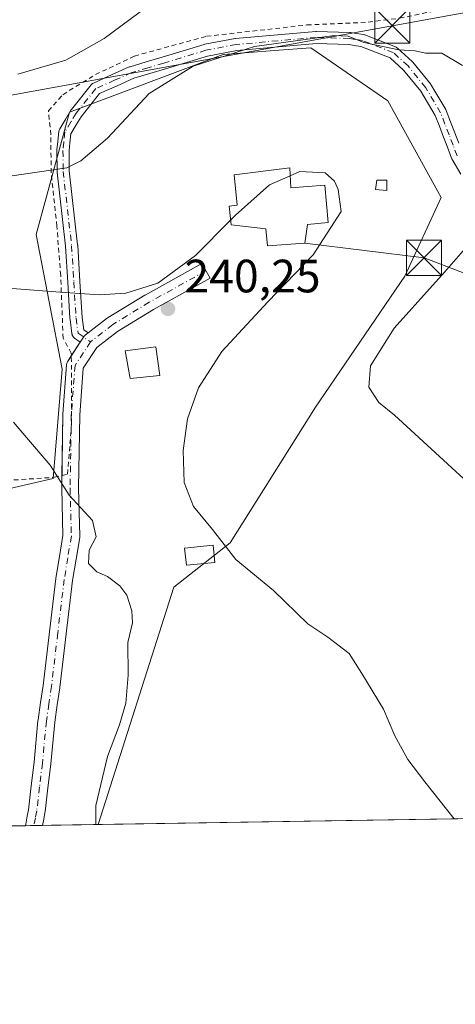
# Model space of a CAD drawing. Units: metres. Extents: x 606726 to 610166, y 4775536 to 4777904.
# Drawn here: x 609166 to 609259, y 4775536 to 4775747 of the extents above; entities that cross this region are included whole.
import ezdxf

# ---------------------------------------------------------------- set-up
doc = ezdxf.new("R2010")
doc.units = ezdxf.units.M
doc.header["$MEASUREMENT"] = 0
doc.linetypes.add('DGN Style 2', pattern=[1.6480167562047852, 0.988810053722871, -0.6592067024819142])
doc.linetypes.add('DGN Style 4', pattern=[2.6384748266838614, 1.318413404963828, -0.6592067024819142, 0.001648016756204785, -0.6592067024819142])
for name, color, linetype, lineweight in [('Alambrada', 7, 'DGN Style 2', 0), ('Camino Cxs', 7, 'Continuous', 0), ('Camino eje', 30, 'DGN Style 4', 13), ('Comarca CxS', 21, 'Continuous', 0), ('Comunidad Autónoma CxS', 142, 'Continuous', 0), ('Cultivos herbáceos CxS', 92, 'Continuous', 0), ('Curva de nivel normal', 30, 'Continuous', 0), ('Edificación ligera Cxs', 1, 'Continuous', 0), ('Edificación religiosa Cxs', 192, 'Continuous', 13), ('Entidad de ámbito territorial CxS', 92, 'Continuous', 0), ('Instalación deportiva CxS', 7, 'Continuous', 0), ('Municipio CxS', 4, 'Continuous', 0), ('Pastizal CxS', 92, 'Continuous', 0), ('Pista no pavimentada Cxs', 111, 'Continuous', 0), ('Pista no pavimentada eje', 91, 'DGN Style 4', 0), ('Provincia CxS', 1, 'Continuous', 0), ('Punto de cota en terreno', 7, 'Continuous', 0), ('Rótulo de punto de cota en terreno', 7, 'Continuous', 0), ('Silo Cxs', 1, 'Continuous', 0), ('Tendido', 6, 'Continuous', 0), ('Torre de tendido puntual', 7, 'Continuous', 0)]:
    doc.layers.add(name, color=color, linetype=linetype, lineweight=lineweight)
doc.styles.add('Style-Arial', font='txt')

# ---------------------------------------------------------------- blocks, each defined once
blk = doc.blocks.new('5PATER')
at = {"layer": 'Cultivos herbáceos CxS', "linetype": 'Continuous', "lineweight": 0}
h = blk.add_hatch(color=51, dxfattribs=at)
edge = h.paths.add_edge_path()
edge.add_ellipse((0, 0), major_axis=(-0.1095731443231308, -0.1110710700762829), ratio=0.9994222409660322, start_angle=0, end_angle=360)
blk = doc.blocks.new('5TTEND')
at = {"layer": 'Instalación deportiva CxS', "color": 7, "linetype": 'Continuous', "lineweight": 0}
for p, q in [((-0.375, 0.3754), (0.375, -0.3746)), ((0.3720000000000001, 0.3784000000000001), (-0.3720000000000001, -0.3776))]:
    blk.add_line(p, q, dxfattribs=at)
at = {"layer": 'Instalación deportiva CxS', "color": 7, "linetype": 'Continuous', "lineweight": 0, "flags": 128}
blk.add_lwpolyline([(-0.375, -0.3746), (0.375, -0.3746), (0.375, 0.3754), (-0.375, 0.3754), (-0.3720000000000001, -0.3776)], dxfattribs=at)

msp = doc.modelspace()

# ---------------------------------------------------------------- linework, layer by layer
at = {"layer": 'Alambrada', "color": 7, "linetype": 'DGN Style 2', "lineweight": 0}
msp.add_polyline3d([(609154.8201000001, 4775647.670100001, 247.2403000000049), (609173.3800999997, 4775648.890100001, 246.5528000000049), (609176.1901000004, 4775649.550100001, 249.3705999999947), (609177.0800999999, 4775660.4101, 249.2335000000021), (609177.0100999996, 4775675.4801, 242.6765000000014), (609175.2600999996, 4775678.6601, 243.1728000000003), (609174.7301000003, 4775692.090100001, 242.2706000000035), (609173.9200999998, 4775702.700099999, 240.1223000000027), (609172.6901000004, 4775714.090100001, 238.3724999999977), (609172.6201, 4775722.210100001, 235.0475000000006), (609172.1001000004, 4775727.350099999, 233.2927999999956), (609175.1801000005, 4775730.8201, 233.1015999999945), (609182.1700999998, 4775735.110099999, 233.2097999999969), (609190.5500999996, 4775739.100099999, 233.5427000000054), (609205.9801000003, 4775743.3201, 234.6989000000031), (609227.4901000002, 4775745.7401, 236.5561000000016), (609240.6001000004, 4775746.340100001, 236.1588999999949), (609247.3201000001, 4775747.190099999, 238.9790999999968), (609260.9401000004, 4775749.9901, 234.3601999999955), (609273.1700999998, 4775753.3201, 234.3029999999999), (609275.1801000005, 4775756.2301, 234.3294000000024), (609275.8501000004, 4775758.3201, 233.8929000000062)], dxfattribs=at)
at = {"layer": 'Camino Cxs', "color": 7, "linetype": 'Continuous', "lineweight": 0}
for points in [[(609260.4272999996, 4775713.790100001, 236.5553000000073), (609258.5208999999, 4775717.057499999, 236.7583000000013), (609258.4275000002, 4775717.254899999, 236.766300000003), (609257.5679000001, 4775719.553500001, 236.7692999999999), (609256.7411000002, 4775721.7499, 236.7614000000031), (609255.8384999996, 4775724.064099999, 236.6943000000028), (609254.9370999997, 4775726.3895, 236.5727999999945), (609251.8618999999, 4775731.5681, 236.176999999996), (609248.1901000004, 4775736.067100001, 235.7770000000019), (609245.2839000003, 4775738.696900001, 235.7645000000048), (609239.0535000004, 4775741.142700001, 236.6594000000041), (609237.6842999998, 4775741.355699999, 237.0078000000067), (609236.4572999999, 4775741.5485, 237.4967999999935), (609229.5107000005, 4775741.7783, 239.2630000000063), (609212.4895000001, 4775740.280900001, 237.0402999999933), (609206.1523000002, 4775739.0713, 236.5184000000008), (609197.1845000006, 4775736.340299999, 236.2795999999944), (609193.7938999999, 4775735.333500001, 235.8273000000045), (609190.4159000004, 4775734.3377, 235.6095999999961), (609186.8205000004, 4775732.733300001, 235.4320000000007), (609183.0822999999, 4775731.0615, 235.073000000004), (609179.1009000001, 4775726.102299999, 237.8405999999959), (609178.0481000004, 4775724.331499999, 239.3141000000033), (609176.9123000001, 4775722.4147, 240.2909999999974), (609176.7077000003, 4775720.5307, 239.5760000000009), (609176.5208999999, 4775718.787900001, 238.9807000000001), (609176.5692999996, 4775714.480900001, 241.3712999999989), (609178.3668999998, 4775698.636700001, 244.1791999999987), (609178.3727000002, 4775698.569499999, 244.1858000000066), (609178.8476999998, 4775690.8091, 246.478099999993), (609179.3148999996, 4775683.085300001, 248.7191000000021), (609179.6584999999, 4775680.502499999, 246.616399999999), (609180.6453, 4775679.811100001, 246.0715000000055), (609180.0094, 4775679.316299999, 245.3824000000022), (609179.7922, 4775679.116900001, 245.1113000000041), (609179.6105000004, 4775678.8847, 244.8110000000015), (609178.9247000003, 4775677.8421, 243.4805000000051), (609177.6993000006, 4775678.7005, 244.1465000000026), (609177.6095000004, 4775678.769300001, 244.2032000000036), (609177.4493000006, 4775678.929500001, 244.3368000000046), (609177.3192999996, 4775679.1151, 244.482600000003), (609177.2235000003, 4775679.320499999, 244.6576000000059), (609177.1649000002, 4775679.5395, 244.8601999999955), (609177.1564999997, 4775679.593699999, 244.9131999999954), (609176.7314999999, 4775682.788699999, 247.436400000006), (609176.7225000003, 4775682.8817, 247.4064999999973), (609176.2525000004, 4775690.6511, 244.3698000000004), (609175.7795000002, 4775698.3771, 241.7664999999979), (609173.9782999996, 4775714.253699999, 239.350099999996), (609173.9703000003, 4775714.385500001, 239.2367999999988), (609173.9203000005, 4775718.842900001, 236.6652999999933), (609173.9275000002, 4775718.988700001, 236.6698999999935), (609174.1227000002, 4775720.8095, 236.8567999999941), (609174.3576999997, 4775722.975500001, 236.9220999999961), (609174.3901000004, 4775723.154899999, 236.8715999999986), (609174.4471000005, 4775723.3281, 236.8513999999996), (609174.5280999999, 4775723.4915, 236.8613999999943), (609175.8123000005, 4775725.658700001, 236.928700000004), (609176.9127000002, 4775727.509500001, 236.5366999999969), (609177.0164999999, 4775727.6591, 236.4821999999986), (609181.2512999997, 4775732.9341, 233.5436999999947), (609181.3920999998, 4775733.0833, 233.5476999999955), (609181.5544999996, 4775733.208699999, 233.5665000000008), (609181.7345000004, 4775733.3069, 233.5997999999963), (609185.7599, 4775735.107100001, 234.2511999999988), (609189.4354999998, 4775736.747300001, 234.4615000000049), (609189.5204999996, 4775736.7817, 234.4628999999986), (609189.5975000003, 4775736.8071, 234.466499999995), (609193.0563000003, 4775737.8267, 234.6989999999932), (609196.4357000003, 4775738.8301, 235.1861999999965), (609205.4615000002, 4775741.578700001, 235.4070000000065), (609205.5965, 4775741.6121, 235.4015000000072), (609212.0755000003, 4775742.8487, 236.1438000000053), (609212.1963000001, 4775742.8651, 236.1635999999999), (609229.3611000003, 4775744.3751, 237.6803999999975), (609229.4751000004, 4775744.380100001, 237.6757000000071), (609229.5181, 4775744.3795, 237.6757999999973), (609236.6231000006, 4775744.144500001, 236.8888000000007), (609236.7818999998, 4775744.1295, 236.8570000000036), (609238.0859000003, 4775743.924500001, 236.6189000000013), (609239.6080999998, 4775743.6875, 236.350099999996), (609239.8399, 4775743.626700001, 236.3071999999956), (609239.8702999996, 4775743.615300001, 236.3015000000014), (609246.4550999999, 4775741.030300001, 236.023000000001), (609246.5972999996, 4775740.964299999, 236.0261000000028), (609246.7302999999, 4775740.881899999, 236.0258999999933), (609246.8525, 4775740.7841, 236.0222000000067), (609250.0072999997, 4775737.929099999, 235.5445999999938), (609250.1366999998, 4775737.7939, 235.5273000000016), (609253.9373000005, 4775733.1371, 235.8476999999984), (609254.0478999997, 4775732.978900001, 235.8579000000027), (609257.2319, 4775727.6171, 236.2419999999984), (609257.3223000001, 4775727.4301, 236.2519999999931), (609258.2619000003, 4775725.006300001, 236.358699999997), (609259.1688999999, 4775722.680299999, 236.443299999999), (609260.0022999998, 4775720.466700001, 236.4470000000001)], [(609178.9247000003, 4775677.8421, 243.4805000000051), (609177.6993000006, 4775678.7005, 244.1465000000026), (609177.6095000004, 4775678.769300001, 244.2032000000036), (609177.4493000006, 4775678.929500001, 244.3368000000046), (609177.3192999996, 4775679.1151, 244.482600000003), (609177.2235000003, 4775679.320499999, 244.6576000000059), (609177.1649000002, 4775679.5395, 244.8601999999955), (609177.1564999997, 4775679.593699999, 244.9131999999954), (609176.7314999999, 4775682.788699999, 247.436400000006), (609176.7225000003, 4775682.8817, 247.4064999999973), (609176.2525000004, 4775690.6511, 244.3698000000004), (609175.7795000002, 4775698.3771, 241.7664999999979), (609173.9782999996, 4775714.253699999, 239.350099999996), (609173.9703000003, 4775714.385500001, 239.2367999999988), (609173.9203000005, 4775718.842900001, 236.6652999999933), (609173.9275000002, 4775718.988700001, 236.6698999999935), (609174.1227000002, 4775720.8095, 236.8567999999941), (609174.3576999997, 4775722.975500001, 236.9220999999961), (609174.3901000004, 4775723.154899999, 236.8715999999986), (609174.4471000005, 4775723.3281, 236.8513999999996), (609174.5280999999, 4775723.4915, 236.8613999999943), (609175.8123000005, 4775725.658700001, 236.928700000004), (609176.9127000002, 4775727.509500001, 236.5366999999969), (609177.0164999999, 4775727.6591, 236.4821999999986), (609181.2512999997, 4775732.9341, 233.5436999999947), (609181.3920999998, 4775733.0833, 233.5476999999955), (609181.5544999996, 4775733.208699999, 233.5665000000008), (609181.7345000004, 4775733.3069, 233.5997999999963), (609185.7599, 4775735.107100001, 234.2511999999988), (609189.4354999998, 4775736.747300001, 234.4615000000049), (609189.5204999996, 4775736.7817, 234.4628999999986), (609189.5975000003, 4775736.8071, 234.466499999995), (609193.0563000003, 4775737.8267, 234.6989999999932), (609196.4357000003, 4775738.8301, 235.1861999999965), (609205.4615000002, 4775741.578700001, 235.4070000000065), (609205.5965, 4775741.6121, 235.4015000000072), (609212.0755000003, 4775742.8487, 236.1438000000053), (609212.1963000001, 4775742.8651, 236.1635999999999), (609229.3611000003, 4775744.3751, 237.6803999999975), (609229.4751000004, 4775744.380100001, 237.6757000000071), (609229.5181, 4775744.3795, 237.6757999999973), (609236.6231000006, 4775744.144500001, 236.8888000000007), (609236.7818999998, 4775744.1295, 236.8570000000036), (609238.0859000003, 4775743.924500001, 236.6189000000013), (609239.6080999998, 4775743.6875, 236.350099999996), (609239.8399, 4775743.626700001, 236.3071999999956), (609239.8702999996, 4775743.615300001, 236.3015000000014), (609246.4550999999, 4775741.030300001, 236.023000000001), (609246.5972999996, 4775740.964299999, 236.0261000000028), (609246.7302999999, 4775740.881899999, 236.0258999999933), (609246.8525, 4775740.7841, 236.0222000000067), (609250.0072999997, 4775737.929099999, 235.5445999999938), (609250.1366999998, 4775737.7939, 235.5273000000016), (609253.9373000005, 4775733.1371, 235.8476999999984), (609254.0478999997, 4775732.978900001, 235.8579000000027), (609257.2319, 4775727.6171, 236.2419999999984), (609257.3223000001, 4775727.4301, 236.2519999999931), (609258.2619000003, 4775725.006300001, 236.358699999997), (609259.1688999999, 4775722.680299999, 236.443299999999), (609260.0022999998, 4775720.466700001, 236.4470000000001)], [(609260.4272999996, 4775713.790100001, 236.5553000000073), (609258.5208999999, 4775717.057499999, 236.7583000000013), (609258.4275000002, 4775717.254899999, 236.766300000003), (609257.5679000001, 4775719.553500001, 236.7692999999999), (609256.7411000002, 4775721.7499, 236.7614000000031), (609255.8384999996, 4775724.064099999, 236.6943000000028), (609254.9370999997, 4775726.3895, 236.5727999999945), (609251.8618999999, 4775731.5681, 236.176999999996), (609248.1901000004, 4775736.067100001, 235.7770000000019), (609245.2839000003, 4775738.696900001, 235.7645000000048), (609239.0535000004, 4775741.142700001, 236.6594000000041), (609237.6842999998, 4775741.355699999, 237.0078000000067), (609236.4572999999, 4775741.5485, 237.4967999999935), (609229.5107000005, 4775741.7783, 239.2630000000063), (609212.4895000001, 4775740.280900001, 237.0402999999933), (609206.1523000002, 4775739.0713, 236.5184000000008), (609197.1845000006, 4775736.340299999, 236.2795999999944), (609193.7938999999, 4775735.333500001, 235.8273000000045), (609190.4159000004, 4775734.3377, 235.6095999999961), (609186.8205000004, 4775732.733300001, 235.4320000000007), (609183.0822999999, 4775731.0615, 235.073000000004), (609179.1009000001, 4775726.102299999, 237.8405999999959), (609178.0481000004, 4775724.331499999, 239.3141000000033), (609176.9123000001, 4775722.4147, 240.2909999999974), (609176.7077000003, 4775720.5307, 239.5760000000009), (609176.5208999999, 4775718.787900001, 238.9807000000001), (609176.5692999996, 4775714.480900001, 241.3712999999989), (609178.3668999998, 4775698.636700001, 244.1791999999987), (609178.3727000002, 4775698.569499999, 244.1858000000066), (609178.8476999998, 4775690.8091, 246.478099999993), (609179.3148999996, 4775683.085300001, 248.7191000000021), (609179.6584999999, 4775680.502499999, 246.616399999999), (609180.6453, 4775679.811100001, 246.0715000000055)], [(609180.6453, 4775679.811100001, 246.0715000000055), (609180.0094, 4775679.316299999, 245.3824000000022), (609179.7922, 4775679.116900001, 245.1113000000041), (609179.6105000004, 4775678.8847, 244.8110000000015), (609178.9247000003, 4775677.8421, 243.4805000000051)]]:
    msp.add_polyline3d(points, dxfattribs=at)
at = {"layer": 'Camino eje', "color": 30, "linetype": 'DGN Style 4', "lineweight": 13}
msp.add_polyline3d([(609259.6451000003, 4775717.710100001, 236.5970999999991), (609258.7851, 4775720.0101, 236.6055000000051), (609257.9550999999, 4775722.215100001, 236.5963000000047), (609257.0500999996, 4775724.5351, 236.5170999999973), (609256.1101000002, 4775726.960100001, 236.405899999998), (609252.9301000005, 4775732.315099999, 235.9992000000057), (609249.1350999996, 4775736.965100001, 235.607799999998), (609245.9801000003, 4775739.8201, 235.8703999999998), (609239.3951000003, 4775742.405099999, 236.4616999999998), (609237.8850999996, 4775742.640100001, 236.8086000000039), (609236.5800999999, 4775742.845100001, 237.1873000000051), (609229.4751000004, 4775743.0801, 238.6428000000014), (609212.3101000005, 4775741.5701, 236.6435999999958), (609205.8400999998, 4775740.335100001, 235.9768999999942), (609196.8101000005, 4775737.585100001, 235.9551000000065), (609193.4250999996, 4775736.5801, 235.3071999999956), (609189.9650999998, 4775735.5601, 235.0314000000071), (609186.2901, 4775733.920100001, 234.8313000000053), (609182.2651000004, 4775732.120100001, 234.266300000003), (609178.0301000001, 4775726.845100001, 237.4728999999934), (609176.9301000005, 4775724.995100001, 238.4502000000066), (609175.6501000002, 4775722.835100001, 238.5442000000039), (609175.4151, 4775720.670100001, 238.2330999999977), (609175.2200999996, 4775718.850099999, 237.8295999999973), (609175.2701000003, 4775714.4001, 240.3337999999931), (609177.0751, 4775698.4901, 242.872000000003), (609177.5500999996, 4775690.7301, 245.5767999999953), (609178.0201000003, 4775682.960100001, 248.4435999999987), (609178.4451000001, 4775679.765100001, 245.5252000000037), (609181.1141999997, 4775677.895400001, 244.0926000000036)], dxfattribs=at)
at = {"layer": 'Comarca CxS', "color": 21, "linetype": 'Continuous', "lineweight": 0, "flags": 128}
msp.add_lwpolyline([(607494.5103367274, 4775547.70579153), (606762.1900008209, 4775536.05998221), (606754.1979483656, 4776045.431133618), (606725.8900008193, 4777849.629982186), (607448.8329648739, 4777861.132734426), (608236.4475015538, 4777873.664502308), (608344.6941890955, 4777875.386802027), (609335.8523415402, 4777891.157117319), (609420.6117133889, 4777892.505724473), (609768.1823078122, 4777898.03592344), (610114.1100008476, 4777903.539982189), (610140.4874, 4776274.870499999), (610141.0726831681, 4776238.73286811), (610141.5810999996, 4776207.341000001), (610146.681400001, 4775892.4226), (610149.2493000008, 4775733.8685), (610151.5800008458, 4775589.959982209), (610043.5620999989, 4775588.2423), (609867.1098999998, 4775585.4363), (609001.3417925187, 4775571.668242566), (607534.6303180963, 4775548.343810067)], close=True, dxfattribs=at)
at = {"layer": 'Comunidad Autónoma CxS', "color": 142, "linetype": 'Continuous', "lineweight": 0, "flags": 128}
msp.add_lwpolyline([(607494.5103367274, 4775547.70579153), (606762.1900008209, 4775536.05998221), (606754.1979483656, 4776045.431133618), (606725.8900008193, 4777849.629982186), (607448.8329648739, 4777861.132734426), (608236.4475015538, 4777873.664502308), (608344.6941890955, 4777875.386802027), (609335.8523415402, 4777891.157117319), (609420.6117133889, 4777892.505724473), (609768.1823078122, 4777898.03592344), (610114.1100008476, 4777903.539982189), (610140.4874, 4776274.870499999), (610141.0726831681, 4776238.73286811), (610141.5810999996, 4776207.341000001), (610146.681400001, 4775892.4226), (610149.2493000008, 4775733.8685), (610151.5800008458, 4775589.959982209), (610043.5620999989, 4775588.2423), (609867.1098999998, 4775585.4363), (609001.3417925187, 4775571.668242566), (607534.6303180963, 4775548.343810067)], close=True, dxfattribs=at)
at = {"layer": 'Curva de nivel normal', "color": 30, "linetype": 'Continuous', "lineweight": 0, "flags": 128}
for points, elevation in [([(609193.4000000004, 4775749.74), (609184.0300000003, 4775742.850000001), (609175.8200000003, 4775738.230000001), (609165.5800000001, 4775735.220000001)], 230), ([(609260.7800000003, 4775737.060000001), (609256.3499999996, 4775739.689999999), (609252.9000000004, 4775739.74), (609250.6600000003, 4775740.210000001), (609247.1699999999, 4775740.449999999), (609239.6799999997, 4775742), (609236.2999999998, 4775743.33), (609233.3300000001, 4775743.52), (609216.25, 4775741.100000001), (609203.0800000001, 4775736.890000001), (609193.7100000001, 4775731.060000001), (609184.75, 4775721.480000001), (609179.0599999996, 4775716.67), (609176.0199999996, 4775715.140000001), (609163.8099999996, 4775713.34)], 235.0000000000001), ([(609259.0460000001, 4775575.7665), (609252.7100000001, 4775583.66), (609249.0899999999, 4775588.480000001), (609246.2800000003, 4775593.560000001), (609243.9000000004, 4775599.25), (609239.2400000002, 4775606.92), (609236.5, 4775611.180000001), (609231.9600000001, 4775614.640000001), (609227.6900000004, 4775617.52), (609220.3399999999, 4775624.640000001), (609212.2599999999, 4775631.279999999), (609207.25, 4775637.75), (609203.1500000004, 4775642.65), (609201.1799999997, 4775647.800000001), (609200.9400000004, 4775654.66), (609201.9199999999, 4775661.430000001), (609204.2300000006, 4775668.02), (609209.2800000003, 4775675.82), (609219.0899999999, 4775686.460000001), (609228.8300000001, 4775696.51), (609234.8300000001, 4775705.84), (609234.1799999997, 4775710.49), (609233.4100000003, 4775712.33), (609231.3799999999, 4775714.100000001), (609225.9600000001, 4775714.380000001), (609223.8788999999, 4775713.461100001)], 240), ([(609211.1320000002, 4775703.9749), (609212.1699999999, 4775705.029999999), (609219.4600000001, 4775711.51), (609223.8788999999, 4775713.461100001)], 240), ([(609148.29, 4775690.550000001), (609174.5999999996, 4775688.51), (609183.0199999996, 4775687.939999999), (609188.6900000004, 4775688.289999999), (609195.5300000003, 4775690.430000001), (609203.6399999997, 4775696.359999999), (609211.1320000002, 4775703.9749)], 240), ([(609269.8399999999, 4775640.5), (609246.2300000006, 4775662.210000001), (609242.8899999997, 4775664.9), (609240.7100000001, 4775668.189999999), (609241.0800000001, 4775672.75), (609246.1799999997, 4775680.800000001), (609256.9400000004, 4775692.84), (609263.4699999997, 4775700.230000001)], 235.0000000000001), ([(609182.2725000001, 4775574.545600001), (609182.2800000003, 4775578.600000001), (609184.7300000006, 4775589.100000001), (609187.3200000003, 4775595.890000001), (609188.6799999997, 4775600.550000001), (609189.2199999997, 4775606.550000001), (609189.1299999999, 4775613.529999999), (609190.1100000005, 4775617.75), (609189.9800000006, 4775620.279999999), (609188.8700000001, 4775623.689999999), (609187.4199999999, 4775625.680000001), (609184.75, 4775627.65), (609182.5, 4775628.640000001), (609180.7000000002, 4775630.430000001), (609180.8600000005, 4775633.300000001), (609182.3399999999, 4775636.180000001), (609181.5700000003, 4775639.65), (609176.54, 4775645.050000001), (609172.4900000002, 4775651.5), (609167.4400000004, 4775657.449999999), (609164.6100000005, 4775660.720000001)], 245)]:
    msp.add_lwpolyline(points, dxfattribs=dict(at, elevation=elevation))
at = {"layer": 'Edificación ligera Cxs', "color": 1, "linetype": 'Continuous', "lineweight": 0}
msp.add_polyline3d([(609207.7600999996, 4775630.6601, 242.2505999999994), (609201.6700999998, 4775630.050100001, 247.7538999999961), (609201.2801000001, 4775633.720100001, 250.7137999999977), (609207.3901000004, 4775634.350099999, 242.750199999995), (609207.7600999996, 4775630.6601, 242.2505999999994)], dxfattribs=at)
msp.add_3dface([(609207.7600999996, 4775630.6601, 250.7137999999977), (609201.6700999998, 4775630.050100001, 250.7137999999977), (609201.2801000001, 4775633.720100001, 250.7137999999977), (609207.3901000004, 4775634.350099999, 250.7137999999977)], dxfattribs=at)
at = {"layer": 'Edificación religiosa Cxs', "color": 192, "linetype": 'Continuous', "lineweight": 13, "elevation": 250.4177999999956, "flags": 128}
msp.add_lwpolyline([(609223.8000999996, 4775715.1501), (609224.0000999998, 4775710.870100001), (609231.3300999999, 4775711.4301), (609232.0301000001, 4775703.460100001), (609227.5701000001, 4775703.0001), (609227.0100999996, 4775699.0101), (609219.0301000001, 4775698.420100001), (609218.6401000004, 4775702.0701), (609211.2301000003, 4775702.9301), (609210.8501000004, 4775706.9801), (609212.5500999996, 4775707.1501), (609211.9200999998, 4775713.640100001)], close=True, dxfattribs=at)
at = {"layer": 'Edificación religiosa Cxs', "color": 192, "linetype": 'Continuous', "lineweight": 13}
msp.add_polyline3d([(609223.8000999996, 4775715.1501, 246.0613000000012), (609224.0000999998, 4775710.870100001, 247.5758999999962), (609231.3300999999, 4775711.4301, 249.1245000000054), (609232.0301000001, 4775703.460100001, 243.2623000000021), (609227.5701000001, 4775703.0001, 246.5881999999983), (609227.0100999996, 4775699.0101, 249.6793000000035), (609219.0301000001, 4775698.420100001, 250.4177999999956), (609218.6401000004, 4775702.0701, 247.429099999994), (609211.2301000003, 4775702.9301, 247.6821999999956), (609210.8501000004, 4775706.9801, 249.0280000000057), (609212.5500999996, 4775707.1501, 248.8628999999928), (609211.9200999998, 4775713.640100001, 244.9955000000046), (609223.8000999996, 4775715.1501, 246.0613000000012)], dxfattribs=at)
at = {"layer": 'Entidad de ámbito territorial CxS', "color": 92, "linetype": 'Continuous', "lineweight": 0, "flags": 128}
msp.add_lwpolyline([(609867.1098999998, 4775585.4363), (609001.3417925187, 4775571.668242566), (609014.4620000005, 4775593.672), (609006.3030000009, 4775692.192000001), (609006.0229999992, 4775695.563999999), (609004.1020000004, 4775718.744999999), (609006.6329999994, 4775733.128000001), (609010.0799999997, 4775752.713), (608992.9869999988, 4775819.813999998), (608980.896, 4775835.041999999), (608968.5319999999, 4775850.562999999), (608965.7019500006, 4775854.114950002), (608960.4509250018, 4775860.718925001), (608940.6360750011, 4775885.630150001), (608924.4079750003, 4775907.922125), (608918.020950001, 4775915.734124999), (608914.1219250021, 4775920.503100002), (608903.9601250008, 4775933.2131), (608890.6890250007, 4775951.982075)], dxfattribs=at)
at = {"layer": 'Municipio CxS', "color": 4, "linetype": 'Continuous', "lineweight": 0, "flags": 128}
msp.add_lwpolyline([(609867.1098999998, 4775585.4363), (609001.3417925187, 4775571.668242566), (609014.4620000005, 4775593.672), (609006.3030000009, 4775692.192000001), (609006.0229999992, 4775695.563999999), (609004.1020000004, 4775718.744999999), (609006.6329999994, 4775733.128000001), (609010.0799999997, 4775752.713), (608992.9869999988, 4775819.813999998), (608980.896, 4775835.041999999), (608968.5319999999, 4775850.562999999), (608965.7019500006, 4775854.114950002), (608960.4509250018, 4775860.718925001), (608940.6360750011, 4775885.630150001), (608924.4079750003, 4775907.922125), (608918.020950001, 4775915.734124999), (608914.1219250021, 4775920.503100002), (608903.9601250008, 4775933.2131), (608890.6890250007, 4775951.982075)], dxfattribs=at)
at = {"layer": 'Pastizal CxS', "color": 92, "linetype": 'Continuous', "lineweight": 0, "extrusion": (0.0929952802264948, 0.001478867992268154, 0.9956654512460786), "elevation": 63958.06756432541, "flags": 128}
msp.add_lwpolyline([(4765284.439489798, -682243.7611479121), (4765284.439489798, -682048.0523036142)], dxfattribs=at)
at = {"layer": 'Pastizal CxS', "color": 92, "linetype": 'Continuous', "lineweight": 0, "extrusion": (0.1812610618531658, 0.002882081099464679, 0.983430791191937), "elevation": 124426.6512073245, "flags": 128}
msp.add_lwpolyline([(4765286.115181801, -673617.7815018699), (4765286.115181801, -673610.9441627595)], dxfattribs=at)
at = {"layer": 'Pastizal CxS', "color": 92, "linetype": 'Continuous', "lineweight": 0, "extrusion": (0.09309502844685659, 0.00147907035272284, 0.995656129408829), "elevation": 64021.65768449662, "flags": 128}
msp.add_lwpolyline([(4765294.61963129, -681957.1771370997), (4765294.61963129, -681955.337313995)], dxfattribs=at)
at = {"layer": 'Pastizal CxS', "color": 92, "linetype": 'Continuous', "lineweight": 0, "extrusion": (0.06924886674927991, 0.001101163732114347, 0.9975988080848811), "elevation": 47691.0768781885, "flags": 128}
msp.add_lwpolyline([(4765285.173597032, -683361.1545431488), (4765285.173597031, -683359.3135905198)], dxfattribs=at)
at = {"layer": 'Pastizal CxS', "color": 92, "linetype": 'Continuous', "lineweight": 0, "extrusion": (0.246656983924839, 0.00392188007764635, 0.9690949133793647), "elevation": 169226.3854327302, "flags": 128}
msp.add_lwpolyline([(4765286.134830816, -663796.9968023922), (4765286.134830817, -663784.7359789071)], dxfattribs=at)
at = {"layer": 'Pastizal CxS', "color": 92, "linetype": 'Continuous', "lineweight": 0}
msp.add_polyline3d([(609182.7318000002, 4775574.552800001, 245.5687999999937), (609030.8657999998, 4775572.137800001, 278.1279000000068), (609081.0296, 4775627.735900001, 254.7700000000041), (609089.9554000003, 4775648.2653, 246.6073999999935), (609095.6212999999, 4775640.899700001, 246.5240999999951), (609111.1520999996, 4775642.307700001, 247.4223000000056), (609131.4228999997, 4775646.380700001, 247.7783999999956), (609154.1756999996, 4775644.263300001, 247.3025999999954), (609173.1492999997, 4775648.651500001, 245.4285999999993), (609175.0563000003, 4775672.043299999, 242.366399999999), (609169.4561000001, 4775700.906300001, 237.771900000007), (609176.5939999997, 4775727.041099999, 232.2603999999992), (609209.5214999998, 4775739.423900001, 235.2568000000028), (609220.4972999999, 4775740.243100001, 235.7614000000031), (609228.2790999999, 4775740.823899999, 235.6244000000006), (609244.8221000005, 4775729.479900001, 236.7574000000022), (609256.2560999999, 4775708.822899999, 237.2618999999977), (609248.4153000005, 4775691.9419, 236.7247000000062), (609229.3058000002, 4775663.8861, 236.9116000000067), (609211.0510999998, 4775634.8693, 239.7728000000061), (609198.9911000002, 4775625.3935, 242.5737999999983)], close=True, dxfattribs=at)
for points in [[(609089.9554000003, 4775648.2653, 246.6073999999935), (609095.6212999999, 4775640.899700001, 246.5240999999951), (609111.1520999996, 4775642.307700001, 247.4223000000056), (609131.4228999997, 4775646.380700001, 247.7783999999956), (609154.1756999996, 4775644.263300001, 247.3025999999954), (609173.1492999997, 4775648.651500001, 245.4285999999993), (609175.0563000003, 4775672.043299999, 242.366399999999), (609169.4561000001, 4775700.906300001, 237.771900000007), (609176.5939999997, 4775727.041099999, 232.2603999999992), (609209.5214999998, 4775739.423900001, 235.2568000000028), (609220.4972999999, 4775740.243100001, 235.7614000000031), (609228.2790999999, 4775740.823899999, 235.6244000000006), (609244.8221000005, 4775729.479900001, 236.7574000000022), (609256.2560999999, 4775708.822899999, 237.2618999999977), (609248.4153000005, 4775691.9419, 236.7247000000062), (609229.3058000002, 4775663.8861, 236.9116000000067), (609211.0510999998, 4775634.8693, 239.7728000000061), (609198.9911000002, 4775625.3935, 242.5737999999983), (609182.7318000002, 4775574.5529, 245.5687999999937)], [(609413.1040000003, 4775626.0108, 218.6634000000049), (609372.6135, 4775615.287599999, 225.6624000000011), (609372.6211000001, 4775615.269900001, 225.6628000000055), (609377.5943, 4775577.891899999, 227.357799999998), (609377.5675999997, 4775577.6512, 227.3665000000037), (609182.7318000002, 4775574.552800001, 245.5687999999937), (609198.9911000002, 4775625.3935, 242.5737999999983), (609211.0510999998, 4775634.8693, 239.7728000000061), (609229.3058000002, 4775663.8861, 236.9116000000067), (609248.4153000005, 4775691.9419, 236.7247000000062), (609256.2560999999, 4775708.822899999, 237.2618999999977), (609244.8221000005, 4775729.479900001, 236.7574000000022), (609228.2790999999, 4775740.823899999, 235.6244000000006), (609220.4972999999, 4775740.243100001, 235.7614000000031), (609209.5214999998, 4775739.423900001, 235.2568000000028), (609176.5939999997, 4775727.041099999, 232.2603999999992), (609169.4561000001, 4775700.906300001, 237.771900000007), (609175.0563000003, 4775672.043299999, 242.366399999999), (609173.1492999997, 4775648.651500001, 245.4285999999993), (609154.1756999996, 4775644.263300001, 247.3025999999954)]]:
    msp.add_polyline3d(points, dxfattribs=at)
at = {"layer": 'Pista no pavimentada Cxs', "color": 111, "linetype": 'Continuous', "lineweight": 0, "extrusion": (-0.1230539240014738, -0.1870424793464007, 0.9746142019834264), "elevation": -967979.18169618, "flags": 128}
msp.add_lwpolyline([(-2115867.402141212, 4214770.364255527), (-2115867.402141212, 4214773.933850463)], dxfattribs=at)
at = {"layer": 'Pista no pavimentada Cxs', "color": 111, "linetype": 'Continuous', "lineweight": 0, "extrusion": (0.02558563304626206, 0.000406674774861209, 0.9996725513873278), "elevation": 17776.78584365111, "flags": 128}
msp.add_lwpolyline([(4765289.890887522, -684759.764975512), (4765289.890887521, -684756.0954106185)], dxfattribs=at)
at = {"layer": 'Pista no pavimentada Cxs', "color": 111, "linetype": 'Continuous', "lineweight": 0}
msp.add_polyline3d([(609178.9247000003, 4775677.8421, 243.4805000000051), (609179.6105000004, 4775678.8847, 244.8110000000015), (609179.7922, 4775679.116900001, 245.1113000000041), (609180.0094, 4775679.316299999, 245.3824000000022), (609180.6453, 4775679.811100001, 246.0715000000055), (609184.7717000004, 4775683.020500001, 250.5531000000047), (609184.9392999997, 4775683.136299999, 250.6723000000056), (609192.7445, 4775687.898700001, 252.5363999999972), (609192.7956999998, 4775687.9287, 252.500199999995), (609204.9801000003, 4775694.683300001, 248.1453000000038), (609206.7254999997, 4775691.534700001, 249.101999999999), (609194.5876000002, 4775684.806100001, 250.6046999999962), (609186.9014999997, 4775680.1161, 249.2403999999952), (609182.4543000003, 4775676.657299999, 243.9514000000054), (609179.5670999996, 4775672.2687, 243.3649000000005), (609178.8121999997, 4775662.202299999, 249.8417999999947), (609178.5491000004, 4775646.551899999, 248.7704999999987), (609178.8295, 4775636.3849, 245.6107999999949), (609178.8300999999, 4775636.335100001, 245.6138000000064), (609178.8058000002, 4775636.0397, 245.6367000000027), (609178.0308999997, 4775631.3805, 246.2017999999953), (609177.2676999997, 4775626.771500001, 246.9979000000021), (609175.9074999997, 4775615.352499999, 250.1600000000035), (609174.5475000005, 4775603.902899999, 249.1622999999963), (609174.5405000001, 4775603.8509, 249.1680999999953), (609173.9907000001, 4775600.146500001, 249.2038999999932), (609173.4479, 4775596.474500001, 249.1533999999956), (609172.6124999998, 4775587.5327, 249.0111999999936), (609172.6074999999, 4775587.486099999, 249.0092000000004), (609171.9974999996, 4775582.397299999, 248.8917999999976), (609171.3876999998, 4775577.248500001, 248.751099999994), (609171.3706999999, 4775577.136700001, 248.7511999999988), (609171.0944999997, 4775575.673699999, 248.7492999999959), (609170.8512000004, 4775574.3639, 248.7397999999957), (609167.1832999998, 4775574.305500001, 248.8337999999931), (609167.2430999996, 4775574.6511, 248.8344999999972), (609167.5559, 4775576.3365, 248.8427999999985), (609167.8198999995, 4775577.7335, 248.905700000003), (609168.4227, 4775582.823100001, 249.2348000000056), (609169.0303999997, 4775587.890900001, 249.4239999999991), (609169.8679000001, 4775596.8575, 249.1858999999968), (609169.8794999998, 4775596.953500001, 249.1797999999981), (609170.4297000002, 4775600.673900001, 248.9003999999986), (609170.9759000001, 4775604.353499999, 248.6805000000022), (609172.3328999998, 4775615.7777, 248.053899999999), (609173.6979, 4775627.238100001, 247.2596999999951), (609173.7093000002, 4775627.319300001, 247.2473999999929), (609174.4796000002, 4775631.969699999, 246.7296000000061), (609175.2260999996, 4775636.459100001, 246.2455000000046), (609174.9493000006, 4775646.492699999, 246.9970999999932), (609174.9486999996, 4775646.557499999, 247.0152999999991), (609175.2136000004, 4775662.315099999, 246.4498000000021), (609175.2182999998, 4775662.419700001, 246.4023000000016), (609176.0120999999, 4775673.002900001, 242.7045999999973), (609176.0603999998, 4775673.303099999, 242.6921000000002), (609176.1583000004, 4775673.590700001, 242.6818000000058), (609176.3032999998, 4775673.8575, 242.6750000000029)], close=True, dxfattribs=at)
for points in [[(609180.6453, 4775679.811100001, 246.0715000000055), (609184.7717000004, 4775683.020500001, 250.5531000000047), (609184.9392999997, 4775683.136299999, 250.6723000000056), (609192.7445, 4775687.898700001, 252.5363999999972), (609192.7956999998, 4775687.9287, 252.500199999995), (609204.9801000003, 4775694.683300001, 248.1453000000038), (609206.7254999997, 4775691.534700001, 249.101999999999), (609194.5876000002, 4775684.806100001, 250.6046999999962), (609186.9014999997, 4775680.1161, 249.2403999999952), (609182.4543000003, 4775676.657299999, 243.9514000000054), (609179.5670999996, 4775672.2687, 243.3649000000005), (609178.8121999997, 4775662.202299999, 249.8417999999947), (609178.5491000004, 4775646.551899999, 248.7704999999987), (609178.8295, 4775636.3849, 245.6107999999949), (609178.8300999999, 4775636.335100001, 245.6138000000064), (609178.8058000002, 4775636.0397, 245.6367000000027), (609178.0308999997, 4775631.3805, 246.2017999999953), (609177.2676999997, 4775626.771500001, 246.9979000000021), (609175.9074999997, 4775615.352499999, 250.1600000000035), (609174.5475000005, 4775603.902899999, 249.1622999999963), (609174.5405000001, 4775603.8509, 249.1680999999953), (609173.9907000001, 4775600.146500001, 249.2038999999932), (609173.4479, 4775596.474500001, 249.1533999999956), (609172.6124999998, 4775587.5327, 249.0111999999936), (609172.6074999999, 4775587.486099999, 249.0092000000004), (609171.9974999996, 4775582.397299999, 248.8917999999976), (609171.3876999998, 4775577.248500001, 248.751099999994), (609171.3706999999, 4775577.136700001, 248.7511999999988), (609171.0944999997, 4775575.673699999, 248.7492999999959), (609170.8513000002, 4775574.364, 248.7397999999957)], [(609180.6453, 4775679.811100001, 246.0715000000055), (609180.0094, 4775679.316299999, 245.3824000000022), (609179.7922, 4775679.116900001, 245.1113000000041), (609179.6105000004, 4775678.8847, 244.8110000000015), (609178.9247000003, 4775677.8421, 243.4805000000051)], [(609174.9943000004, 4775649.269200001, 248.0953000000009), (609175.2136000004, 4775662.315099999, 246.4498000000021), (609175.2182999998, 4775662.419700001, 246.4023000000016), (609176.0120999999, 4775673.002900001, 242.7045999999973), (609176.0603999998, 4775673.303099999, 242.6921000000002), (609176.1583000004, 4775673.590700001, 242.6818000000058), (609176.3032999998, 4775673.8575, 242.6750000000029), (609177.0126, 4775674.935699999, 242.6812999999966)], [(609167.1834000006, 4775574.3057, 248.8337000000029), (609167.2430999996, 4775574.6511, 248.8344999999972), (609167.5559, 4775576.3365, 248.8427999999985), (609167.8198999995, 4775577.7335, 248.905700000003), (609168.4227, 4775582.823100001, 249.2348000000056), (609169.0303999997, 4775587.890900001, 249.4239999999991), (609169.8679000001, 4775596.8575, 249.1858999999968), (609169.8794999998, 4775596.953500001, 249.1797999999981), (609170.4297000002, 4775600.673900001, 248.9003999999986), (609170.9759000001, 4775604.353499999, 248.6805000000022), (609172.3328999998, 4775615.7777, 248.053899999999), (609173.6979, 4775627.238100001, 247.2596999999951), (609173.7093000002, 4775627.319300001, 247.2473999999929), (609174.4796000002, 4775631.969699999, 246.7296000000061), (609175.2260999996, 4775636.459100001, 246.2455000000046), (609174.9493000006, 4775646.492699999, 246.9970999999932), (609174.9486999996, 4775646.557499999, 247.0152999999991), (609174.9943000004, 4775649.269200001, 248.0953000000009)]]:
    msp.add_polyline3d(points, dxfattribs=at)
at = {"layer": 'Pista no pavimentada eje', "color": 91, "linetype": 'DGN Style 4', "lineweight": 0}
for points in [[(609205.8528000005, 4775693.108999999, 249.1646000000037), (609193.682, 4775686.3621, 251.7253999999957), (609185.8767999997, 4775681.5996, 250.0555000000022), (609181.1141999997, 4775677.895400001, 244.0926000000036)], [(609181.1141999997, 4775677.895400001, 244.0926000000036), (609177.807, 4775672.8683, 242.7550999999949), (609177.0131999999, 4775662.2849, 247.9268000000011), (609176.7485999997, 4775646.542199999, 247.8666999999987), (609177.0301000001, 4775636.335100001, 245.938599999994), (609176.2550999997, 4775631.675100001, 246.4477999999945), (609175.4851000002, 4775627.0251, 247.0964999999997), (609174.1201, 4775615.565099999, 249.084400000007), (609172.7600999996, 4775604.1151, 248.5899999999965), (609172.2100999998, 4775600.4101, 248.659799999994), (609171.6601, 4775596.690099999, 248.8871999999974), (609170.8201000001, 4775587.700099999, 249.1931000000041), (609170.2100999998, 4775582.610099999, 249.0608000000066), (609169.6001000004, 4775577.460100001, 248.8191999999981), (609169.3251, 4775576.005100001, 248.7893999999942), (609169.0149999997, 4775574.3347, 248.744200000001)]]:
    msp.add_polyline3d(points, dxfattribs=at)
at = {"layer": 'Provincia CxS', "color": 1, "linetype": 'Continuous', "lineweight": 0, "flags": 128}
msp.add_lwpolyline([(607494.5103367274, 4775547.70579153), (606762.1900008209, 4775536.05998221), (606754.1979483656, 4776045.431133618), (606725.8900008193, 4777849.629982186), (607448.8329648739, 4777861.132734426), (608236.4475015538, 4777873.664502308), (608344.6941890955, 4777875.386802027), (609335.8523415402, 4777891.157117319), (609420.6117133889, 4777892.505724473), (609768.1823078122, 4777898.03592344), (610114.1100008476, 4777903.539982189), (610140.4874, 4776274.870499999), (610141.0726831681, 4776238.73286811), (610141.5810999996, 4776207.341000001), (610146.681400001, 4775892.4226), (610149.2493000008, 4775733.8685), (610151.5800008458, 4775589.959982209), (610043.5620999989, 4775588.2423), (609867.1098999998, 4775585.4363), (609001.3417925187, 4775571.668242566), (607534.6303180963, 4775548.343810067)], close=True, dxfattribs=at)
at = {"layer": 'Silo Cxs', "color": 1, "linetype": 'Continuous', "lineweight": 0}
for points in [[(609244.6201, 4775712.520099999, 238.8598999999958), (609244.6001000004, 4775710.3301, 238.6472000000067), (609242.1401000004, 4775710.5101, 239.4284999999945), (609242.4200999998, 4775712.550100001, 239.547000000006), (609244.6201, 4775712.520099999, 238.8598999999958)], [(609195.9401000004, 4775670.690099999, 243.7133000000031), (609189.6401000004, 4775670.0801, 246.8052000000025), (609188.5401, 4775675.960100001, 246.0541999999987), (609195.1201, 4775676.8301, 242.9030999999959), (609195.9401000004, 4775670.690099999, 243.7133000000031)]]:
    msp.add_polyline3d(points, dxfattribs=at)
for points in [[(609244.6201, 4775712.520099999, 239.547000000006), (609244.6001000004, 4775710.3301, 239.547000000006), (609242.1401000004, 4775710.5101, 239.547000000006), (609242.4200999998, 4775712.550100001, 239.547000000006)], [(609195.9401000004, 4775670.690099999, 246.8052000000025), (609189.6401000004, 4775670.0801, 246.8052000000025), (609188.5401, 4775675.960100001, 246.8052000000025), (609195.1201, 4775676.8301, 246.8052000000025)]]:
    msp.add_3dface(points, dxfattribs=at)
at = {"layer": 'Tendido', "color": 6, "linetype": 'Continuous', "lineweight": 0}
for points in [[(608795.3300000001, 4775629.189999999, 261.2203000000009), (608989.9467000002, 4775699.0075, 255.0547999999981), (609245.7599999999, 4775745.59, 237.3797999999952), (609387.1098999997, 4775771.280300001, 224.1901000000071), (609754.6698000003, 4775839.7017, 206.4643000000069), (609917.1933000004, 4775867.575099999, 164.5062000000034), (609987.2400000002, 4775903.850000001, 133.0178000000014)], [(609421.7582, 4775631.4702, 217.4700000000012), (609332.4347000001, 4775665.3237, 227.6046000000061), (609252.5569000002, 4775695.883099999, 236.5197999999946), (609227.0100999996, 4775699.0101, 249.6793000000035)]]:
    msp.add_polyline3d(points, dxfattribs=at)

# ---------------------------------------------------------------- block references
at = {"layer": 'Punto de cota en terreno', "color": 7, "linetype": 'Continuous', "lineweight": 0, "xscale": 10, "yscale": 10, "zscale": 10}
msp.add_blockref('5PATER', (609197.7199999997, 4775684.960000001, 240.25), dxfattribs=at)
at = {"layer": 'Torre de tendido puntual', "color": 7, "linetype": 'Continuous', "lineweight": 0, "xscale": 10, "yscale": 10, "zscale": 10}
for p in [(609245.7599999999, 4775745.59, 237.3797999999952), (609252.5569000002, 4775695.883099999, 236.5197999999946)]:
    msp.add_blockref('5TTEND', p, dxfattribs=at)

# ---------------------------------------------------------------- texts
at = {"layer": 'Rótulo de punto de cota en terreno', "color": 7, "linetype": 'Continuous', "lineweight": 0, "style": 'Style-Arial'}
msp.add_text('240,25', height=7.000000000000002, dxfattribs=at).set_placement((609201.2478, 4775688.4878))

doc.saveas('drawing.dxf')
